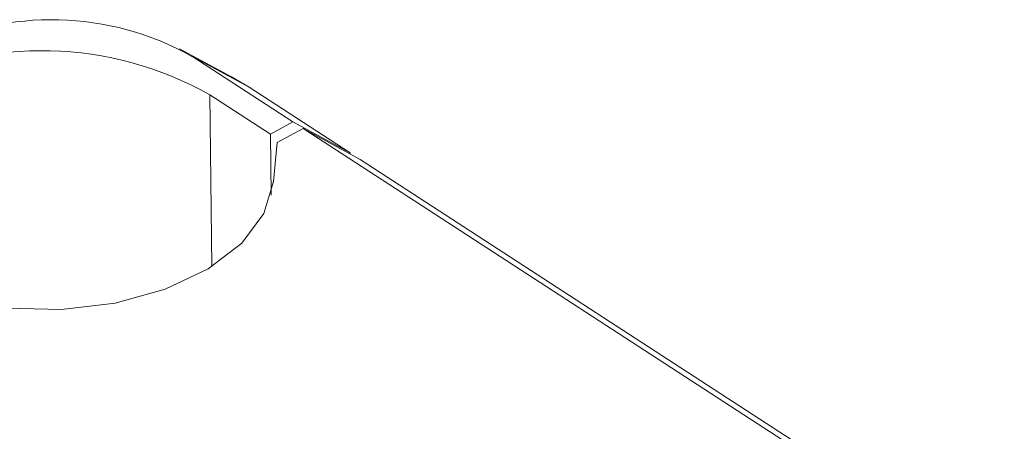
# Model space of a CAD drawing. Units: millimetres. Extents: x 2 to 278, y 1 to 215.
# Drawn here: x 249 to 252, y 168 to 169 of the extents above; entities that cross this region are included whole.
import ezdxf

# ---------------------------------------------------------------- set-up
doc = ezdxf.new("R2010")
doc.units = ezdxf.units.MM

msp = doc.modelspace()

# ---------------------------------------------------------------- linework, layer by layer
at = {"color": 7, "linetype": 'Continuous', "lineweight": 18}
for p, q in [((249.9782, 168.9536), (249.8404, 169.0275)), ((250.1402, 168.8347), (249.8733, 169.0081)), ((250.0244, 168.9263), (249.8733, 169.0081)), ((249.9782, 168.9536), (250.0244, 168.9263)), ((249.9205, 168.9068), (250.0806, 168.8028)), ((250.0244, 168.9263), (250.2912, 168.7529)), ((250.0806, 168.8028), (250.1402, 168.8347)), ((250.2912, 168.7529), (250.1402, 168.8347)), ((250.0806, 168.8028), (250.0826, 168.6416)), ((250.1669, 168.8174), (250.0987, 168.7808)), ((254.1493, 166.2297), (250.1669, 168.8174)), ((250.3179, 168.7356), (250.1669, 168.8174)), ((250.0987, 168.7808), (250.0891, 168.6774)), ((250.2912, 168.7529), (250.2912, 168.75)), ((250.3179, 168.7356), (256.0381, 165.0189))]:
    msp.add_line(p, q, dxfattribs=at)
at = {"color": 8, "linetype": 'Continuous', "lineweight": 18}
msp.add_line((249.9205, 168.9068), (249.9262, 168.4528), dxfattribs=at)
at = {"color": 7, "linetype": 'Continuous', "lineweight": 18, "flags": 128}
msp.add_lwpolyline([(250.0891, 168.6774), (250.0637, 168.5933), (250.0051, 168.5149), (249.9165, 168.4468), (249.8031, 168.393), (249.6715, 168.3565), (249.5294, 168.3395), (249.385, 168.343), (249.2467, 168.3668), (249.1225, 168.4095), (249.0197, 168.4686), (248.9442, 168.5406), (248.9004, 168.6215), (248.8909, 168.7065)], dxfattribs=at)
at = {"color": 7, "linetype": 'Continuous', "lineweight": 18}
for centre, radius in [((249.5042, 168.3525), 0.7523), ((249.4775, 168.1201), 0.9028)]:
    msp.add_arc(centre, radius, 60.6169, 116.601, dxfattribs=at)

doc.saveas('drawing.dxf')
